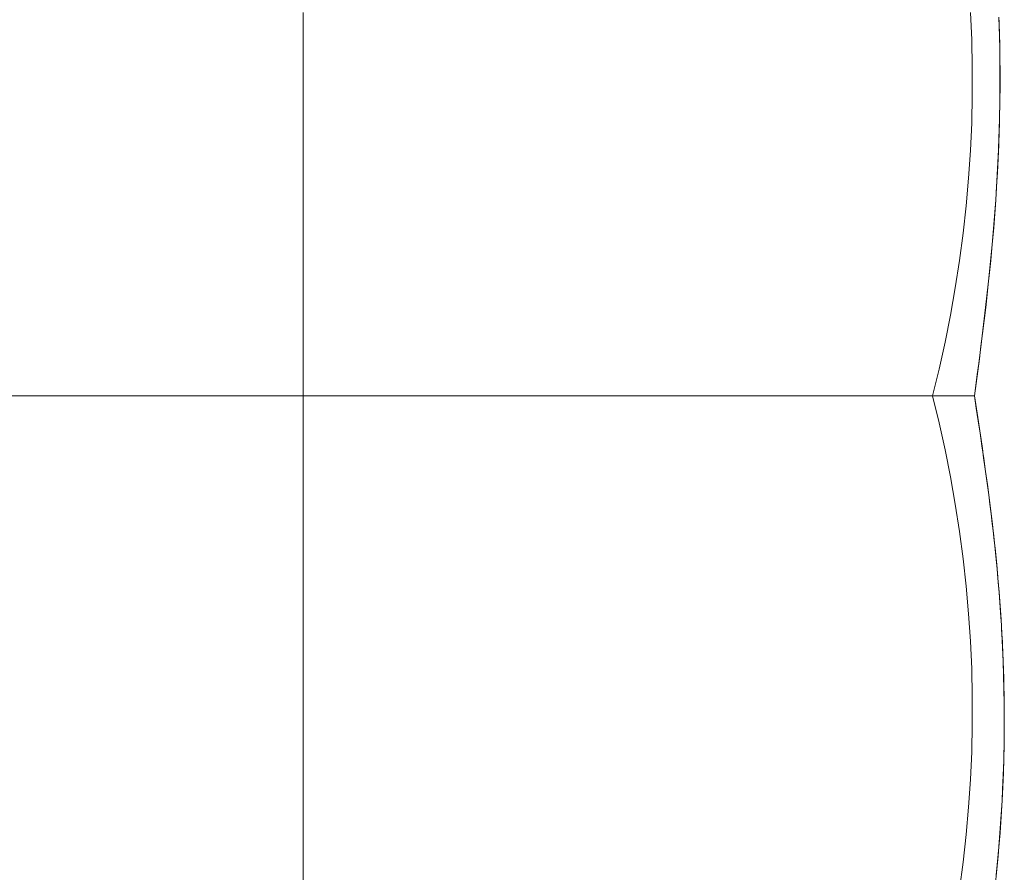
# Model space of a CAD drawing. Units: inches. Extents: x 0 to 432, y -1 to 337.
# Drawn here: x 92 to 102, y 54 to 62 of the extents above; entities that cross this region are included whole.
import ezdxf

# ---------------------------------------------------------------- set-up
doc = ezdxf.new("R2010")
doc.units = ezdxf.units.IN
doc.header["$MEASUREMENT"] = 0
for name, color, linetype in [('SEAT', 5, 'Continuous'), ('SEAT-FINISH', 7, 'Continuous'), ('SEAT-OTHER', 7, 'Continuous'), ('SEAT-PROD_NO', 7, 'Continuous'), ('SEAT-TYPE', 7, 'Continuous'), ('SEAT-VIEW', 7, 'Continuous')]:
    doc.layers.add(name, color=color, linetype=linetype)
doc.styles.get("Standard").update_dxf_attribs({"font": 'arial.ttf'})

# ---------------------------------------------------------------- blocks, each defined once
blk = doc.blocks.new('LSK4B_0P')
at = {"layer": 'SEAT', "linetype": 'Continuous', "lineweight": 0}
for p, q in [((-11.811, -8.9883), (-11.811, -9.2483)), ((-11.811, -9.2483), (-11.811, -9.5078)), ((-11.811, -9.5078), (-11.811, -9.767)), ((-11.811, -9.767), (-11.811, -10.0255)), ((-11.811, -10.0255), (-11.811, -10.2834)), ((-11.811, -10.2834), (-11.811, -10.5405)), ((-11.811, -10.5405), (-11.811, -10.7967)), ((-11.811, -10.7967), (-11.811, -11.052)), ((-11.811, -11.052), (-11.811, -11.3062)), ((-11.811, -11.3062), (-11.811, -11.5593)), ((-11.811, -11.5593), (-11.811, -11.811)), ((-16.187, -11.811), (-16.4441, -11.811)), ((-15.9293, -11.811), (-16.187, -11.811)), ((-15.671, -11.811), (-15.9293, -11.811)), ((-15.4122, -11.811), (-15.671, -11.811)), ((-15.1531, -11.811), (-15.4122, -11.811)), ((-14.8936, -11.811), (-15.1531, -11.811)), ((-14.634, -11.811), (-14.8936, -11.811)), ((-14.3745, -11.811), (-14.634, -11.811)), ((-14.1153, -11.811), (-14.3745, -11.811)), ((-13.8566, -11.811), (-14.1153, -11.811)), ((-13.5983, -11.811), (-13.8566, -11.811)), ((-13.3406, -11.811), (-13.5983, -11.811)), ((-13.0835, -11.811), (-13.3406, -11.811)), ((-12.8272, -11.811), (-13.0835, -11.811)), ((-12.5717, -11.811), (-12.8272, -11.811)), ((-12.3171, -11.811), (-12.5717, -11.811)), ((-12.0635, -11.811), (-12.3171, -11.811)), ((-11.811, -11.811), (-12.0635, -11.811)), ((-11.5585, -11.811), (-11.811, -11.811)), ((-11.811, -11.811), (-11.811, -12.0314)), ((-11.3049, -11.811), (-11.5585, -11.811)), ((-11.0504, -11.811), (-11.3049, -11.811)), ((-10.7949, -11.811), (-11.0504, -11.811)), ((-10.5385, -11.811), (-10.7949, -11.811)), ((-10.2815, -11.811), (-10.5385, -11.811)), ((-10.0238, -11.811), (-10.2815, -11.811)), ((-9.7655, -11.811), (-10.0238, -11.811)), ((-9.5067, -11.811), (-9.7655, -11.811)), ((-9.2476, -11.811), (-9.5067, -11.811)), ((-8.9881, -11.811), (-9.2476, -11.811)), ((-8.7284, -11.811), (-8.9881, -11.811)), ((-8.469, -11.811), (-8.7284, -11.811)), ((-8.2098, -11.811), (-8.469, -11.811)), ((-11.811, -12.0314), (-11.811, -12.2527)), ((-11.811, -12.2527), (-11.811, -12.475)), ((-11.811, -12.475), (-11.811, -12.6982)), ((-11.811, -12.6982), (-11.811, -12.9222)), ((-11.811, -12.9222), (-11.811, -13.1468)), ((-11.811, -13.1468), (-11.811, -13.3722)), ((-11.811, -13.3722), (-11.811, -13.5982)), ((-11.811, -13.5982), (-11.811, -13.8247)), ((-11.811, -13.8247), (-11.811, -14.0516)), ((-11.811, -14.0516), (-11.811, -14.279)), ((-11.811, -14.279), (-11.811, -14.5066)), ((-11.811, -14.5066), (-11.811, -14.7342)), ((-11.811, -14.7342), (-11.811, -14.9618)), ((-11.811, -14.9618), (-11.811, -15.1892)), ((-11.811, -15.1892), (-11.811, -15.4164)), ((-11.811, -15.4164), (-11.811, -15.6433)), ((-11.811, -15.6433), (-11.811, -15.8698)), ((-11.811, -15.8698), (-11.811, -16.0959)), ((-11.811, -16.0959), (-11.811, -16.3215)), ((-11.811, -16.3215), (-11.811, -16.5465)), ((-11.811, -16.5465), (-11.811, -16.7709)), ((-11.811, -16.7709), (-11.811, -16.9946)), ((-11.811, -17.0039), (-11.811, -16.9946)), ((-11.811, -17.0133), (-11.811, -17.0039)), ((-11.811, -17.0227), (-11.811, -17.0133)), ((-11.811, -17.032), (-11.811, -17.0227)), ((-11.811, -17.0414), (-11.811, -17.032)), ((-11.811, -17.0507), (-11.811, -17.0414)), ((-11.811, -17.06), (-11.811, -17.0507)), ((-11.811, -17.0692), (-11.811, -17.06)), ((-11.811, -17.0785), (-11.811, -17.0692)), ((-11.811, -17.0877), (-11.811, -17.0785)), ((-11.811, -17.0969), (-11.811, -17.0877)), ((-11.811, -17.1061), (-11.811, -17.0969)), ((-11.811, -17.1153), (-11.811, -17.1061)), ((-11.811, -17.1245), (-11.811, -17.1153)), ((-11.811, -17.1336), (-11.811, -17.1245)), ((-11.811, -17.1427), (-11.811, -17.1336)), ((-11.811, -17.1518), (-11.811, -17.1427)), ((-11.811, -17.1609), (-11.811, -17.1518)), ((-11.811, -17.1699), (-11.811, -17.1609)), ((-11.811, -17.179), (-11.811, -17.1699)), ((-11.811, -17.188), (-11.811, -17.179)), ((-11.811, -17.1969), (-11.811, -17.188)), ((-11.811, -17.2059), (-11.811, -17.1969)), ((-11.811, -17.2148), (-11.811, -17.2059)), ((-11.811, -17.2237), (-11.811, -17.2148)), ((-11.8109, -17.2326), (-11.811, -17.2237)), ((-11.8109, -17.2414), (-11.8109, -17.2326)), ((-11.8109, -17.2502), (-11.8109, -17.2414)), ((-11.8109, -17.259), (-11.8109, -17.2502)), ((-11.8109, -17.2677), (-11.8109, -17.259)), ((-11.8109, -17.2764), (-11.8109, -17.2677)), ((-11.8109, -17.2851), (-11.8109, -17.2764)), ((-11.8109, -17.2937), (-11.8109, -17.2851)), ((-11.8109, -17.3023), (-11.8109, -17.2937)), ((-11.8109, -17.3108), (-11.8109, -17.3023)), ((-11.8108, -17.3194), (-11.8109, -17.3108)), ((-11.8108, -17.3278), (-11.8108, -17.3194)), ((-11.8108, -17.3363), (-11.8108, -17.3278)), ((-11.8108, -17.3447), (-11.8108, -17.3363)), ((-11.8108, -17.353), (-11.8108, -17.3447)), ((-11.8108, -17.3613), (-11.8108, -17.353)), ((-11.8108, -17.3696), (-11.8108, -17.3613)), ((-11.8108, -17.3778), (-11.8108, -17.3696)), ((-11.8108, -17.386), (-11.8108, -17.3778)), ((-11.8107, -17.3942), (-11.8108, -17.386)), ((-11.8107, -17.4023), (-11.8107, -17.3942)), ((-11.8107, -17.4103), (-11.8107, -17.4023)), ((-11.8107, -17.4184), (-11.8107, -17.4103)), ((-11.8107, -17.4263), (-11.8107, -17.4184)), ((-11.8107, -17.4343), (-11.8107, -17.4263)), ((-11.8107, -17.4421), (-11.8107, -17.4343)), ((-11.8107, -17.45), (-11.8107, -17.4421)), ((-11.8106, -17.4578), (-11.8107, -17.45)), ((-11.8106, -17.4655), (-11.8106, -17.4578)), ((-11.8106, -17.4732), (-11.8106, -17.4655)), ((-11.8106, -17.4809), (-11.8106, -17.4732)), ((-11.8106, -17.4885), (-11.8106, -17.4809)), ((-11.8106, -17.4961), (-11.8106, -17.4885)), ((-11.8105, -17.5036), (-11.8106, -17.4961)), ((-11.8105, -17.5111), (-11.8105, -17.5036)), ((-11.8105, -17.5185), (-11.8105, -17.5111)), ((-11.8105, -17.5259), (-11.8105, -17.5185)), ((-11.8105, -17.5332), (-11.8105, -17.5259)), ((-11.8105, -17.5405), (-11.8105, -17.5332)), ((-11.8105, -17.5477), (-11.8105, -17.5405)), ((-11.8104, -17.5549), (-11.8105, -17.5477)), ((-11.8104, -17.562), (-11.8104, -17.5549)), ((-11.8104, -17.5691), (-11.8104, -17.562)), ((-11.8104, -17.5761), (-11.8104, -17.5691)), ((-11.8104, -17.5831), (-11.8104, -17.5761)), ((-11.8104, -17.59), (-11.8104, -17.5831)), ((-11.8104, -17.5968), (-11.8104, -17.59)), ((-11.8103, -17.6036), (-11.8104, -17.5968)), ((-11.8103, -17.6103), (-11.8103, -17.6036)), ((-11.8103, -17.6169), (-11.8103, -17.6103)), ((-11.8103, -17.6235), (-11.8103, -17.6169)), ((-11.8103, -17.63), (-11.8103, -17.6235)), ((-11.8103, -17.6365), (-11.8103, -17.63)), ((-11.8103, -17.6429), (-11.8103, -17.6365)), ((-11.8102, -17.6492), (-11.8103, -17.6429)), ((-11.811, -17.7165), (-12.0632, -17.7787)), ((-11.811, -17.7165), (-11.5588, -17.7787)), ((-11.811, -17.7165), (-11.811, -17.7345)), ((-11.811, -17.7345), (-11.811, -17.752)), ((-11.8102, -17.6554), (-11.8102, -17.6492)), ((-11.8102, -17.6616), (-11.8102, -17.6554)), ((-11.8102, -17.6677), (-11.8102, -17.6616)), ((-11.8102, -17.6738), (-11.8102, -17.6677)), ((-11.8102, -17.6798), (-11.8102, -17.6738)), ((-11.8102, -17.6857), (-11.8102, -17.6798)), ((-11.8102, -17.6915), (-11.8102, -17.6857)), ((-11.8102, -17.6973), (-11.8102, -17.6915)), ((-11.8101, -17.703), (-11.8102, -17.6973)), ((-11.8101, -17.7087), (-11.8101, -17.703)), ((-11.8101, -17.7142), (-11.8101, -17.7087)), ((-11.8101, -17.7197), (-11.8101, -17.7142)), ((-11.8101, -17.7252), (-11.8101, -17.7197)), ((-11.8101, -17.7306), (-11.8101, -17.7252)), ((-11.8101, -17.7359), (-11.8101, -17.7306)), ((-11.8101, -17.7411), (-11.8101, -17.7359)), ((-12.0632, -17.7787), (-12.3166, -17.8353)), ((-11.811, -17.752), (-11.811, -17.7692)), ((-11.811, -17.7692), (-11.811, -17.7859)), ((-11.811, -17.7859), (-11.811, -17.8022)), ((-11.811, -17.8022), (-11.811, -17.8181)), ((-11.811, -17.8181), (-11.811, -17.8335)), ((-11.8102, -17.8344), (-11.8101, -17.8307)), ((-11.8101, -17.7463), (-11.8101, -17.7411)), ((-11.8101, -17.7514), (-11.8101, -17.7463)), ((-11.8101, -17.7564), (-11.8101, -17.7514)), ((-11.8101, -17.7614), (-11.8101, -17.7564)), ((-11.8101, -17.7662), (-11.8101, -17.7614)), ((-11.8101, -17.7711), (-11.8101, -17.7662)), ((-11.8101, -17.7758), (-11.8101, -17.7711)), ((-11.8101, -17.7805), (-11.8101, -17.7758)), ((-11.8101, -17.7851), (-11.8101, -17.7805)), ((-11.8101, -17.7896), (-11.8101, -17.7851)), ((-11.8101, -17.7941), (-11.8101, -17.7896)), ((-11.8101, -17.7984), (-11.8101, -17.7941)), ((-11.8101, -17.8027), (-11.8101, -17.7984)), ((-11.8101, -17.807), (-11.8101, -17.8027)), ((-11.8101, -17.8111), (-11.8101, -17.807)), ((-11.8101, -17.8152), (-11.8101, -17.8111)), ((-11.8101, -17.8192), (-11.8101, -17.8152)), ((-11.8101, -17.8231), (-11.8101, -17.8192)), ((-11.8101, -17.8269), (-11.8101, -17.8231)), ((-11.8101, -17.8307), (-11.8101, -17.8269)), ((-11.5588, -17.7787), (-11.3054, -17.8353)), ((-12.5711, -17.8863), (-12.8265, -17.9317)), ((-12.3166, -17.8353), (-12.5711, -17.8863)), ((-11.811, -17.8335), (-11.811, -17.8486)), ((-11.811, -17.8486), (-11.811, -17.8632)), ((-11.811, -17.8632), (-11.811, -17.8774)), ((-11.811, -17.8774), (-11.811, -17.8912)), ((-11.811, -17.8909), (-11.8109, -17.8888)), ((-11.811, -17.8909), (-11.811, -17.8912)), ((-11.811, -17.8909), (-11.811, -17.8909)), ((-11.811, -17.9291), (-11.811, -17.8912)), ((-11.8109, -17.8867), (-11.8108, -17.8845)), ((-11.8109, -17.8888), (-11.8109, -17.8867)), ((-11.8108, -17.8845), (-11.8107, -17.8822)), ((-11.8107, -17.8798), (-11.8106, -17.8774)), ((-11.8107, -17.8822), (-11.8107, -17.8798)), ((-11.8106, -17.8748), (-11.8105, -17.8722)), ((-11.8106, -17.8774), (-11.8106, -17.8748)), ((-11.8105, -17.8695), (-11.8104, -17.8667)), ((-11.8105, -17.8722), (-11.8105, -17.8695)), ((-11.8104, -17.8609), (-11.8103, -17.8579)), ((-11.8104, -17.8638), (-11.8104, -17.8609)), ((-11.8104, -17.8667), (-11.8104, -17.8638)), ((-11.8103, -17.8516), (-11.8102, -17.8483)), ((-11.8103, -17.8547), (-11.8103, -17.8516)), ((-11.8103, -17.8579), (-11.8103, -17.8547)), ((-11.8102, -17.838), (-11.8102, -17.8344)), ((-11.8102, -17.8415), (-11.8102, -17.838)), ((-11.8102, -17.8449), (-11.8102, -17.8415)), ((-11.8102, -17.8483), (-11.8102, -17.8449)), ((-11.3054, -17.8353), (-11.051, -17.8863)), ((-11.051, -17.8863), (-10.7956, -17.9317)), ((-16.1877, -18.0056), (-16.4448, -17.9715)), ((-15.9299, -18.034), (-16.1877, -18.0056)), ((-13.3398, -18.0056), (-13.5976, -18.034)), ((-13.0828, -17.9715), (-13.3398, -18.0056)), ((-12.8265, -17.9317), (-13.0828, -17.9715)), ((-11.811, -17.9635), (-11.811, -17.9291)), ((-11.811, -17.9942), (-11.811, -17.9635)), ((-11.811, -18.0214), (-11.811, -17.9942)), ((-10.7956, -17.9317), (-10.5393, -17.9715)), ((-10.5393, -17.9715), (-10.2822, -18.0056)), ((-10.2822, -18.0056), (-10.0244, -18.034)), ((-15.6716, -18.0568), (-15.9299, -18.034)), ((-15.4127, -18.0739), (-15.6716, -18.0568)), ((-15.1533, -18.0853), (-15.4127, -18.0739)), ((-14.8937, -18.091), (-15.1533, -18.0853)), ((-14.6339, -18.091), (-14.8937, -18.091)), ((-14.3742, -18.0853), (-14.6339, -18.091)), ((-14.1149, -18.0739), (-14.3742, -18.0853)), ((-13.856, -18.0568), (-14.1149, -18.0739)), ((-13.5976, -18.034), (-13.856, -18.0568)), ((-11.811, -18.1102), (-11.9265, -18.1283)), ((-11.811, -18.1102), (-11.8914, -18.1227)), ((-11.811, -18.0449), (-11.811, -18.0214)), ((-11.811, -18.0649), (-11.811, -18.0449)), ((-11.811, -18.0812), (-11.811, -18.0649)), ((-11.811, -18.0939), (-11.811, -18.0812)), ((-11.811, -18.103), (-11.811, -18.0939)), ((-11.811, -18.1084), (-11.811, -18.103)), ((-11.811, -18.1102), (-11.811, -18.1084)), ((-11.6951, -18.126), (-11.811, -18.1102)), ((-11.7109, -18.1238), (-11.811, -18.1102)), ((-10.0244, -18.034), (-9.766, -18.0568)), ((-9.766, -18.0568), (-9.5071, -18.0739)), ((-9.5071, -18.0739), (-9.2478, -18.0853)), ((-9.2478, -18.0853), (-8.9882, -18.091)), ((-8.9882, -18.091), (-8.7283, -18.091)), ((-8.7283, -18.091), (-8.4687, -18.0853)), ((-8.4687, -18.0853), (-8.2094, -18.0739)), ((-12.3998, -18.1993), (-12.5208, -18.2163)), ((-12.3909, -18.1975), (-12.4769, -18.2097)), ((-12.2798, -18.1819), (-12.3998, -18.1993)), ((-12.3057, -18.1852), (-12.3909, -18.1975)), ((-12.2212, -18.1728), (-12.3057, -18.1852)), ((-12.1609, -18.1642), (-12.2798, -18.1819)), ((-12.1375, -18.1603), (-12.2212, -18.1728)), ((-12.0431, -18.1463), (-12.1609, -18.1642)), ((-12.0546, -18.1478), (-12.1375, -18.1603)), ((-11.9726, -18.1353), (-12.0546, -18.1478)), ((-11.9265, -18.1283), (-12.0431, -18.1463)), ((-11.8914, -18.1227), (-11.9726, -18.1353)), ((-11.6098, -18.1373), (-11.7109, -18.1238)), ((-11.5786, -18.1417), (-11.6951, -18.126)), ((-11.5075, -18.1508), (-11.6098, -18.1373)), ((-11.4614, -18.1571), (-11.5786, -18.1417)), ((-11.4041, -18.1642), (-11.5075, -18.1508)), ((-11.3433, -18.1724), (-11.4614, -18.1571)), ((-11.2997, -18.1775), (-11.4041, -18.1642)), ((-11.2239, -18.1874), (-11.3433, -18.1724)), ((-11.1942, -18.1906), (-11.2997, -18.1775)), ((-11.1032, -18.2021), (-11.2239, -18.1874)), ((-11.0877, -18.2036), (-11.1942, -18.1906)), ((-10.9813, -18.2164), (-11.1032, -18.2021)), ((-13.1404, -18.2938), (-13.2671, -18.3072)), ((-13.0991, -18.2885), (-13.1907, -18.2985)), ((-13.0147, -18.2795), (-13.1404, -18.2938)), ((-13.0081, -18.2781), (-13.0991, -18.2885)), ((-12.8898, -18.2646), (-13.0147, -18.2795)), ((-12.9178, -18.2674), (-13.0081, -18.2781)), ((-12.8281, -18.2564), (-12.9178, -18.2674)), ((-12.7659, -18.2491), (-12.8898, -18.2646)), ((-12.7393, -18.2451), (-12.8281, -18.2564)), ((-12.6429, -18.233), (-12.7659, -18.2491)), ((-12.6511, -18.2335), (-12.7393, -18.2451)), ((-12.5636, -18.2217), (-12.6511, -18.2335)), ((-12.5208, -18.2163), (-12.6429, -18.233)), ((-12.4769, -18.2097), (-12.5636, -18.2217)), ((-10.9802, -18.2162), (-11.0877, -18.2036)), ((-10.8583, -18.2303), (-10.9813, -18.2164)), ((-10.8716, -18.2286), (-10.9802, -18.2162)), ((-10.7621, -18.2406), (-10.8716, -18.2286)), ((-10.7342, -18.2437), (-10.8583, -18.2303)), ((-10.6516, -18.2522), (-10.7621, -18.2406)), ((-10.6091, -18.2566), (-10.7342, -18.2437)), ((-10.5402, -18.2634), (-10.6516, -18.2522)), ((-10.4831, -18.2689), (-10.6091, -18.2566)), ((-10.4277, -18.2741), (-10.5402, -18.2634)), ((-10.3562, -18.2806), (-10.4831, -18.2689)), ((-10.3143, -18.2842), (-10.4277, -18.2741)), ((-10.2287, -18.2915), (-10.3562, -18.2806)), ((-10.1999, -18.2937), (-10.3143, -18.2842)), ((-10.1005, -18.3017), (-10.2287, -18.2915)), ((-10.0847, -18.3026), (-10.1999, -18.2937)), ((-16.2563, -18.3207), (-16.3836, -18.3077)), ((-16.212, -18.3253), (-16.3113, -18.3153)), ((-16.1282, -18.3328), (-16.2563, -18.3207)), ((-16.1123, -18.3346), (-16.212, -18.3253)), ((-15.9995, -18.3439), (-16.1282, -18.3328)), ((-16.0124, -18.3433), (-16.1123, -18.3346)), ((-15.912, -18.3512), (-16.0124, -18.3433)), ((-15.8703, -18.3539), (-15.9995, -18.3439)), ((-15.8113, -18.3584), (-15.912, -18.3512)), ((-15.7406, -18.3627), (-15.8703, -18.3539)), ((-15.7102, -18.3649), (-15.8113, -18.3584)), ((-15.6106, -18.3705), (-15.7406, -18.3627)), ((-15.6088, -18.3707), (-15.7102, -18.3649)), ((-15.4804, -18.377), (-15.6106, -18.3705)), ((-15.507, -18.3758), (-15.6088, -18.3707)), ((-15.4395, -18.3788), (-15.507, -18.3758)), ((-15.3499, -18.3824), (-15.4804, -18.377)), ((-15.3718, -18.3814), (-15.4395, -18.3788)), ((-15.3041, -18.3838), (-15.3718, -18.3814)), ((-15.2195, -18.3865), (-15.3499, -18.3824)), ((-15.2362, -18.3858), (-15.3041, -18.3838)), ((-15.1684, -18.3875), (-15.2362, -18.3858)), ((-15.089, -18.3894), (-15.2195, -18.3865)), ((-15.1004, -18.3889), (-15.1684, -18.3875)), ((-14.4346, -18.3849), (-14.5657, -18.3882)), ((-14.521, -18.3876), (-14.5609, -18.3884)), ((-14.4812, -18.3866), (-14.521, -18.3876)), ((-14.4414, -18.3855), (-14.4812, -18.3866)), ((-14.4016, -18.3843), (-14.4414, -18.3855)), ((-14.3035, -18.3804), (-14.4346, -18.3849)), ((-14.3618, -18.383), (-14.4016, -18.3843)), ((-14.322, -18.3816), (-14.3618, -18.383)), ((-14.2822, -18.3801), (-14.322, -18.3816)), ((-14.1725, -18.3748), (-14.3035, -18.3804)), ((-14.2424, -18.3784), (-14.2822, -18.3801)), ((-14.2025, -18.3767), (-14.2424, -18.3784)), ((-14.1627, -18.3748), (-14.2025, -18.3767)), ((-14.0417, -18.3682), (-14.1725, -18.3748)), ((-14.1229, -18.3728), (-14.1627, -18.3748)), ((-14.0831, -18.3707), (-14.1229, -18.3728)), ((-14.0433, -18.3686), (-14.0831, -18.3707)), ((-14.0036, -18.3663), (-14.0433, -18.3686)), ((-13.9113, -18.3605), (-14.0417, -18.3682)), ((-13.9638, -18.3639), (-14.0036, -18.3663)), ((-13.9241, -18.3614), (-13.9638, -18.3639)), ((-13.8844, -18.3588), (-13.9241, -18.3614)), ((-13.7813, -18.3517), (-13.9113, -18.3605)), ((-13.8447, -18.3561), (-13.8844, -18.3588)), ((-13.7502, -18.3493), (-13.8447, -18.3561)), ((-13.6518, -18.342), (-13.7813, -18.3517)), ((-13.6561, -18.342), (-13.7502, -18.3493)), ((-13.5622, -18.3342), (-13.6561, -18.342)), ((-13.5228, -18.3313), (-13.6518, -18.342)), ((-13.4686, -18.326), (-13.5622, -18.3342)), ((-13.3946, -18.3197), (-13.5228, -18.3313)), ((-13.3755, -18.3172), (-13.4686, -18.326)), ((-13.2671, -18.3072), (-13.3946, -18.3197)), ((-13.2828, -18.3081), (-13.3755, -18.3172)), ((-13.1907, -18.2985), (-13.2828, -18.3081)), ((-9.9717, -18.3111), (-10.1005, -18.3017)), ((-9.9688, -18.3108), (-10.0847, -18.3026)), ((-9.8425, -18.3195), (-9.9717, -18.3111)), ((-9.8523, -18.3184), (-9.9688, -18.3108)), ((-9.7352, -18.3252), (-9.8523, -18.3184)), ((-9.7128, -18.3271), (-9.8425, -18.3195)), ((-9.6177, -18.3313), (-9.7352, -18.3252)), ((-9.5828, -18.3336), (-9.7128, -18.3271)), ((-9.4999, -18.3367), (-9.6177, -18.3313)), ((-9.4524, -18.3391), (-9.5828, -18.3336)), ((-9.3817, -18.3413), (-9.4999, -18.3367)), ((-9.3214, -18.3434), (-9.4524, -18.3391)), ((-9.2635, -18.345), (-9.3817, -18.3413)), ((-9.1899, -18.3468), (-9.3214, -18.3434)), ((-9.2103, -18.3465), (-9.2635, -18.345)), ((-9.1571, -18.3477), (-9.2103, -18.3465)), ((-9.0582, -18.3491), (-9.1899, -18.3468)), ((-9.1039, -18.3488), (-9.1571, -18.3477)), ((-9.0507, -18.3497), (-9.1039, -18.3488)), ((-8.9262, -18.3503), (-9.0582, -18.3491)), ((-8.9976, -18.3504), (-9.0507, -18.3497)), ((-8.9444, -18.3509), (-8.9976, -18.3504)), ((-8.8913, -18.3513), (-8.9444, -18.3509)), ((-8.7941, -18.3505), (-8.9262, -18.3503)), ((-8.8383, -18.3514), (-8.8913, -18.3513)), ((-8.7853, -18.3514), (-8.8383, -18.3514)), ((-8.662, -18.3496), (-8.7941, -18.3505)), ((-8.7322, -18.3512), (-8.7853, -18.3514)), ((-8.6791, -18.3508), (-8.7322, -18.3512)), ((-8.6259, -18.3502), (-8.6791, -18.3508)), ((-8.5299, -18.3478), (-8.662, -18.3496)), ((-8.5728, -18.3494), (-8.6259, -18.3502)), ((-8.5196, -18.3484), (-8.5728, -18.3494)), ((-8.398, -18.3449), (-8.5299, -18.3478)), ((-8.4665, -18.3473), (-8.5196, -18.3484)), ((-8.4133, -18.346), (-8.4665, -18.3473)), ((-8.3602, -18.3445), (-8.4133, -18.346)), ((-8.2664, -18.341), (-8.398, -18.3449)), ((-8.3071, -18.3429), (-8.3602, -18.3445)), ((-8.2541, -18.341), (-8.3071, -18.3429)), ((-15.0325, -18.3899), (-15.1004, -18.3889)), ((-14.9586, -18.391), (-15.089, -18.3894)), ((-14.9645, -18.3907), (-15.0325, -18.3899)), ((-14.8965, -18.3911), (-14.9645, -18.3907)), ((-14.8278, -18.3913), (-14.9586, -18.391)), ((-14.8285, -18.3912), (-14.8965, -18.3911)), ((-14.7605, -18.391), (-14.8285, -18.3912)), ((-14.6968, -18.3903), (-14.8278, -18.3913)), ((-14.7205, -18.3907), (-14.7605, -18.391)), ((-14.6806, -18.3903), (-14.7205, -18.3907)), ((-14.5657, -18.3882), (-14.6968, -18.3903)), ((-14.6407, -18.3898), (-14.6806, -18.3903)), ((-14.6008, -18.3891), (-14.6407, -18.3898)), ((-14.5609, -18.3884), (-14.6008, -18.3891))]:
    blk.add_line(p, q, dxfattribs=at)
at = {"layer": 'SEAT-FINISH'}
blk.add_attdef('FINISH', (-6, 1.5), '', height=2, dxfattribs=at)
at = {"layer": 'SEAT-OTHER'}
blk.add_attdef('OTHER', (-6, -1), '', height=2, dxfattribs=at)
at = {"layer": 'SEAT-PROD_NO', "flags": 8}
blk.add_attdef('PROD_NO', (-6, 4), '', height=2, dxfattribs=at)
at = {"layer": 'SEAT-TYPE', "flags": 2}
blk.add_attdef('TYPE', (-6, -3.5), '', height=2, dxfattribs=at)
at = {"layer": 'SEAT-VIEW', "flags": 2}
blk.add_attdef('VIEW', (-6, -6), '', height=2, dxfattribs=at)

msp = doc.modelspace()

# ---------------------------------------------------------------- block references
at = {"rotation": 90}
msp.add_blockref('LSK4B_0P', (83.3253, 69.8103), dxfattribs=at)

doc.saveas('drawing.dxf')
